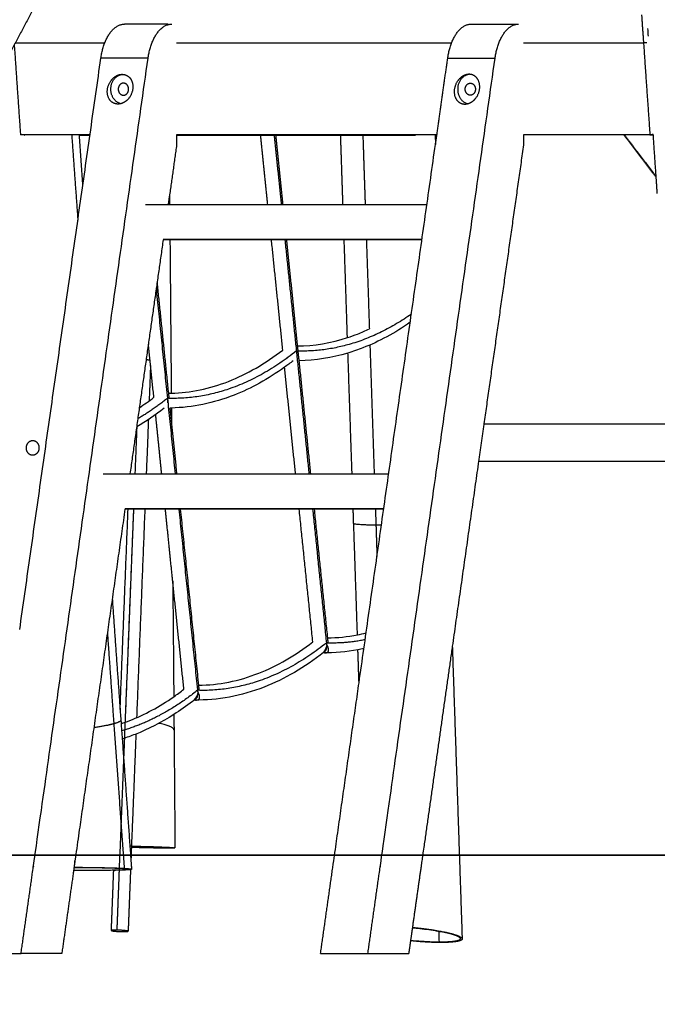
# Model space of a CAD drawing. Units: centimetres. Extents: x 464 to 2781, y 181 to 2061.
# Drawn here: x 2190 to 2259, y 1549 to 1655 of the extents above; entities that cross this region are included whole.
import ezdxf

# ---------------------------------------------------------------- set-up
doc = ezdxf.new("R2010")
doc.units = ezdxf.units.CM
for name, color, linetype, true_color in [('Make2D$Sichtbar$Kurven', 7, 'Continuous', 0x000000), ('Make2D$Sichtbar$Tangenten', 7, 'Continuous', 0x000000), ('Standard', 7, 'Continuous', 0x000000)]:
    doc.layers.add(name, color=color, linetype=linetype, true_color=true_color)
doc.styles.add('Arial Standard', font='txt')
doc.dimstyles.new('Spiel-Bau Datenblätter', dxfattribs={"dimscale": 20, "dimtxt": 0.25, "dimasz": 0.25, "dimexe": 0, "dimexo": 0, "dimgap": 1, "dimtad": 0, "dimtih": 1, "dimtoh": 1, "dimdec": 0, "dimlfac": 1, "dimzin": 1, "dimdsep": 46, "dimtxsty": 'Arial Standard', "dimcen": 3, "dimdle": 2.77556e-17, "dimadec": 0, "dimazin": 1, "dimtfac": 1, "dimtdec": 4, "dimtix": 1, "dimtofl": 0, "dimtmove": 1, "dimatfit": 3, "dimldrblk": 'DOT', "dimfxl": 1, "dimtolj": 1, "dimtzin": 1, "dimarcsym": 0})

# ---------------------------------------------------------------- blocks, each defined once
blk = doc.blocks.new('*D4')
at = {"layer": 'Defpoints', "color": 0}
for p in [(2171.43, 2058.73), (2627.45, 1564.86), (2711.76, 1564.86)]:
    blk.add_point(p, dxfattribs=at)
at = {"layer": 'Standard', "color": 0, "lineweight": -2}
for p, q in [((2171.43, 2058.73), (2711.76, 2058.73)), ((2711.76, 2033.73), (2711.76, 1924.56)), ((2711.76, 1589.86), (2711.76, 1699.04)), ((2627.45, 1564.86), (2711.76, 1564.86))]:
    blk.add_line(p, q, dxfattribs=at)
at = {"layer": 'Standard', "color": 0}
for points in [[(2715.93, 2033.73), (2707.59, 2033.73), (2711.76, 2058.73)], [(2707.59, 1589.86), (2715.93, 1589.86), (2711.76, 1564.86)]]:
    blk.add_solid(points, dxfattribs=at)
at = {"layer": 'Standard', "color": 0, "insert": (2711.76, 1811.8), "char_height": 25, "attachment_point": 5, "style": 'Arial Standard'}
blk.add_mtext('\\A1;494 cm', dxfattribs=at)
blk = doc.blocks.new('*D6')
at = {"layer": 'Defpoints', "color": 0}
for p in [(991.01, 1764.61), (1664, 1564.86), (2669.01, 1564.86)]:
    blk.add_point(p, dxfattribs=at)
at = {"layer": 'Standard', "color": 0, "lineweight": -2}
for p, q in [((2669.01, 1789.61), (2669.01, 1814.61)), ((991.01, 1764.61), (2669.01, 1764.61)), ((1664, 1564.86), (2669.01, 1564.86)), ((2669.01, 1539.86), (2669.01, 1514.86))]:
    blk.add_line(p, q, dxfattribs=at)
at = {"layer": 'Standard', "color": 0}
for points in [[(2664.85, 1789.61), (2673.18, 1789.61), (2669.01, 1764.61)], [(2673.18, 1539.86), (2664.85, 1539.86), (2669.01, 1564.86)]]:
    blk.add_solid(points, dxfattribs=at)
at = {"layer": 'Standard', "color": 0, "insert": (2669.01, 1359.28), "char_height": 25, "attachment_point": 5, "rotation": 90, "style": 'Arial Standard'}
blk.add_mtext('\\A1;200 cm', dxfattribs=at)

msp = doc.modelspace()

# ---------------------------------------------------------------- linework, layer by layer
at = {"layer": 'Make2D$Sichtbar$Kurven'}
for points, degree in [([(2192.12, 1657.2), (2189.68, 1652.6), (2187.25, 1648.01)], 2), ([(2256.85, 1655.25), (2256.95, 1653.75), (2257.06, 1652.25)], 2), ([(2205.93, 1654.25), (2203.58, 1654.25), (2201.22, 1654.25)], 2), ([(2238.53, 1654.25), (2241.08, 1654.25), (2243.62, 1654.25)], 2), ([(2257.58, 1652.94), (2257.56, 1653.22), (2257.55, 1653.5), (2257.53, 1653.78)], 3), ([(2189.37, 1652.01), (2189.7, 1647.17), (2190.04, 1642.33)], 2), ([(2189.5, 1652.25), (2194.31, 1652.25), (2199.12, 1652.25)], 2), ([(2206.84, 1652.25), (2221.63, 1652.25), (2236.43, 1652.25)], 2), ([(2244.15, 1652.25), (2250.6, 1652.25), (2257.06, 1652.25)], 2), ([(2257.43, 1652.25), (2257.35, 1652.25), (2257.27, 1652.25), (2257.2, 1652.25), (2257.13, 1652.25), (2257.06, 1652.25)], 5), ([(2257.06, 1652.25), (2257.4, 1647.29), (2257.75, 1642.33)], 2), ([(2189.96, 1589.11), (2194.32, 1619.84), (2198.69, 1650.58)], 2), ([(2234.83, 1642.33), (2235.41, 1646.45), (2236, 1650.58)], 2), ([(2200.98, 1648.85), (2201.01, 1648.85), (2201.04, 1648.85), (2201.06, 1648.84), (2201.09, 1648.84), (2201.11, 1648.84)], 5), ([(2197.52, 1642.33), (2193.78, 1642.33), (2190.04, 1642.33)], 2), ([(2190.52, 1642.25), (2190.51, 1642.25), (2190.49, 1642.25)], 2), ([(2196.34, 1642.33), (2196.54, 1639.58), (2196.73, 1636.82)], 2), ([(2197.5, 1642.25), (2196.93, 1642.25), (2196.35, 1642.25)], 2), ([(2206.84, 1642.33), (2206.84, 1641.79), (2206.84, 1641.25)], 2), ([(2215.88, 1642.33), (2211.36, 1642.33), (2206.84, 1642.33)], 2), ([(2215.88, 1642.25), (2211.36, 1642.25), (2206.84, 1642.25)], 2), ([(2216.64, 1634.86), (2216.26, 1638.59), (2215.87, 1642.33)], 2), ([(2217.48, 1642.33), (2216.68, 1642.33), (2215.88, 1642.33)], 2), ([(2217.49, 1642.25), (2216.69, 1642.25), (2215.88, 1642.25)], 2), ([(2217.48, 1642.33), (2217.87, 1638.59), (2218.25, 1634.85)], 2), ([(2224.49, 1642.33), (2220.98, 1642.33), (2217.48, 1642.33)], 2), ([(2224.49, 1642.25), (2220.99, 1642.25), (2217.49, 1642.25)], 2), ([(2224.73, 1634.85), (2224.61, 1638.59), (2224.48, 1642.33)], 2), ([(2234.65, 1642.33), (2229.57, 1642.33), (2224.49, 1642.33)], 2), ([(2232.53, 1642.25), (2228.51, 1642.25), (2224.49, 1642.25)], 2), ([(2234.84, 1642.33), (2234.74, 1642.33), (2234.65, 1642.33)], 2), ([(2234.65, 1642.33), (2234.67, 1641.82), (2234.68, 1641.31)], 2), ([(2234.68, 1641.31), (2234.76, 1641.82), (2234.83, 1642.33)], 2), ([(2244.15, 1642.33), (2244.15, 1641.79), (2244.15, 1641.25)], 2), ([(2254.94, 1642.33), (2249.54, 1642.33), (2244.15, 1642.33)], 2), ([(2257.75, 1642.33), (2256.34, 1642.33), (2254.94, 1642.33)], 2), ([(2258.42, 1637.77), (2256.68, 1640.05), (2254.94, 1642.33)], 2), ([(2257.75, 1642.33), (2257.93, 1642.38), (2258.11, 1642.42)], 2), ([(2257.75, 1642.33), (2257.93, 1642.33), (2258.11, 1642.33)], 2), ([(2258.42, 1637.88), (2258.26, 1640.15), (2258.11, 1642.42)], 2), ([(2206.84, 1641.25), (2206.46, 1638.58), (2206.08, 1635.9)], 2), ([(2226.46, 1583.39), (2230.57, 1612.35), (2234.68, 1641.31)], 2), ([(2244.15, 1641.25), (2242.02, 1626.25), (2239.89, 1611.25)], 2), ([(2258.54, 1636.04), (2258.48, 1636.96), (2258.42, 1637.88)], 2), ([(2206.08, 1635.9), (2206, 1635.38), (2205.93, 1634.85)], 2), ([(2206.08, 1635.9), (2206.08, 1635.38), (2206.09, 1634.85)], 2), ([(2203.5, 1634.85), (2204.72, 1634.85), (2205.93, 1634.85)], 2), ([(2205.93, 1634.85), (2206.01, 1634.85), (2206.09, 1634.85)], 2), ([(2206.09, 1634.85), (2211.37, 1634.85), (2216.65, 1634.85)], 2), ([(2216.65, 1634.85), (2217.39, 1634.85), (2218.13, 1634.85)], 2), ([(2218.13, 1634.85), (2221.43, 1634.85), (2224.74, 1634.85)], 2), ([(2224.74, 1634.85), (2229.26, 1634.85), (2233.77, 1634.85)], 2), ([(2205.39, 1631.05), (2203.6, 1618.47), (2201.82, 1605.88)], 2), ([(2206.12, 1631.05), (2205.76, 1631.05), (2205.39, 1631.05)], 2), ([(2206.12, 1631.12), (2206.19, 1622.83), (2206.26, 1614.55)], 2), ([(2217.04, 1631.05), (2211.58, 1631.05), (2206.12, 1631.05)], 2), ([(2218.26, 1619.19), (2217.65, 1625.12), (2217.04, 1631.05)], 2), ([(2218.52, 1631.05), (2217.78, 1631.05), (2217.04, 1631.05)], 2), ([(2224.86, 1631.05), (2221.69, 1631.05), (2218.52, 1631.05)], 2), ([(2218.65, 1631.05), (2219.23, 1625.34), (2219.82, 1619.63)], 2), ([(2225.21, 1620.52), (2225.04, 1625.82), (2224.86, 1631.12)], 2), ([(2233.23, 1631.05), (2229.05, 1631.05), (2224.86, 1631.05)], 2), ([(2204.73, 1626.4), (2205.37, 1620.19), (2206.01, 1613.99)], 2), ([(2204.73, 1626.4), (2204.73, 1626.4), (2204.73, 1626.4)], 2), ([(2204.39, 1614.1), (2204.09, 1616.97), (2203.8, 1619.83)], 2), ([(2219.82, 1619.63), (2221.63, 1619.64), (2223.43, 1619.94), (2225.22, 1620.52)], 3), ([(2219.82, 1619.63), (2219.9, 1618.83), (2219.99, 1618.03)], 2), ([(2225.27, 1618.86), (2223.53, 1618.34), (2221.76, 1618.06), (2219.99, 1618.03)], 3), ([(2225.71, 1605.87), (2225.49, 1612.37), (2225.27, 1618.86)], 2), ([(2204.03, 1617.54), (2203.96, 1615.63), (2203.88, 1613.72)], 2), ([(2219.37, 1618.03), (2219.07, 1617.79), (2218.76, 1617.56), (2218.45, 1617.34)], 3), ([(2218.69, 1618.25), (2218.68, 1618.26), (2218.68, 1618.27), (2218.67, 1618.28)], 3), ([(2219.99, 1618.03), (2220.61, 1611.95), (2221.24, 1605.87)], 2), ([(2219.63, 1605.87), (2219.04, 1611.61), (2218.45, 1617.34)], 2), ([(2205.95, 1614.54), (2206.05, 1614.54), (2206.16, 1614.54), (2206.26, 1614.55)], 3), ([(2202.83, 1612.98), (2203.35, 1613.33), (2203.87, 1613.71), (2204.39, 1614.1)], 3), ([(2205.5, 1612.94), (2204.53, 1612.19), (2203.55, 1611.51), (2202.55, 1610.92)], 3), ([(2205.23, 1605.87), (2204.91, 1609.06), (2204.58, 1612.25)], 2), ([(2204.81, 1613.18), (2204.8, 1613.18), (2204.8, 1613.19), (2204.8, 1613.19)], 3), ([(2206.11, 1612.94), (2206.2, 1612.12), (2206.28, 1611.31)], 2), ([(2206.27, 1612.95), (2206.22, 1612.94), (2206.17, 1612.94), (2206.12, 1612.94)], 3), ([(2206.27, 1612.95), (2206.28, 1612.13), (2206.28, 1611.31)], 2), ([(2203.8, 1611.7), (2203.69, 1608.79), (2203.57, 1605.88)], 2), ([(2206.28, 1611.31), (2206.56, 1608.59), (2206.84, 1605.87)], 2), ([(2239.89, 1611.25), (2239.61, 1609.25), (2239.32, 1607.25)], 2), ([(2239.89, 1611.25), (2250.07, 1611.25), (2260.25, 1611.25)], 2), ([(2202.56, 1611.09), (2202.45, 1608.48), (2202.35, 1605.88)], 2), ([(2202.55, 1610.92), (2202.54, 1610.91), (2202.54, 1610.91), (2202.53, 1610.91)], 3), ([(2239.32, 1607.25), (2237.91, 1597.28), (2236.49, 1587.32)], 2), ([(2239.32, 1607.25), (2249.92, 1607.25), (2260.52, 1607.25)], 2), ([(2198.95, 1605.87), (2202.84, 1605.87), (2206.72, 1605.87)], 2), ([(2206.72, 1605.87), (2206.78, 1605.87), (2206.84, 1605.87)], 2), ([(2206.84, 1605.87), (2213.24, 1605.87), (2219.64, 1605.87)], 2), ([(2219.64, 1605.87), (2220.37, 1605.87), (2221.11, 1605.87)], 2), ([(2221.11, 1605.87), (2221.18, 1605.87), (2221.24, 1605.87)], 2), ([(2221.24, 1605.87), (2223.47, 1605.87), (2225.71, 1605.87)], 2), ([(2225.71, 1605.87), (2227.68, 1605.87), (2229.65, 1605.87)], 2), ([(2202.2, 1602.07), (2201.43, 1582.65), (2200.65, 1563.24)], 2), ([(2200.76, 1580.5), (2201.19, 1591.29), (2201.62, 1602.07)], 2), ([(2207.11, 1602.07), (2204.19, 1602.07), (2201.28, 1602.07)], 2), ([(2202.2, 1602.08), (2201.74, 1590.61), (2201.29, 1579.14)], 2), ([(2203.42, 1602.07), (2202.97, 1590.85), (2202.53, 1579.63)], 2), ([(2206.42, 1594.32), (2206.02, 1598.2), (2205.63, 1602.07)], 2), ([(2207.23, 1602.07), (2207.17, 1602.07), (2207.11, 1602.07)], 2), ([(2207.23, 1602.08), (2208.21, 1592.6), (2209.19, 1583.13)], 2), ([(2220.02, 1602.07), (2213.63, 1602.07), (2207.23, 1602.07)], 2), ([(2221.63, 1602.07), (2220.83, 1602.07), (2220.02, 1602.07)], 2), ([(2221.49, 1587.78), (2220.76, 1594.93), (2220.02, 1602.07)], 2), ([(2221.63, 1602.08), (2222.34, 1595.15), (2223.06, 1588.22)], 2), ([(2225.84, 1602.07), (2223.73, 1602.07), (2221.63, 1602.07)], 2), ([(2225.88, 1600.52), (2225.86, 1601.33), (2225.83, 1602.14)], 2), ([(2229.12, 1602.07), (2227.48, 1602.07), (2225.84, 1602.07)], 2), ([(2226.29, 1588.55), (2226.09, 1594.53), (2225.89, 1600.51)], 2), ([(2206.42, 1594.32), (2206.48, 1588.11), (2206.53, 1581.89)], 2), ([(2207.62, 1582.69), (2207.02, 1588.51), (2206.42, 1594.32)], 2), ([(2199.91, 1592.43), (2200.37, 1585.9), (2200.84, 1579.37)], 2), ([(2223.06, 1588.22), (2224.14, 1588.23), (2225.21, 1588.34), (2226.29, 1588.55)], 3), ([(2223.06, 1588.22), (2223.09, 1587.94), (2223.11, 1587.67)], 2), ([(2226.29, 1588.55), (2226.6, 1588.61), (2226.91, 1588.68), (2227.22, 1588.76)], 3), ([(2226.34, 1586.93), (2225.09, 1586.7), (2223.83, 1586.6), (2222.57, 1586.62)], 3), ([(2223.18, 1586.99), (2223.17, 1587.13), (2223.11, 1587.28), (2223.02, 1587.42)], 3), ([(2223.18, 1587), (2223.18, 1586.99), (2223.18, 1586.99)], 2), ([(2226.98, 1587.06), (2226.77, 1587.02), (2226.55, 1586.97), (2226.34, 1586.93)], 3), ([(2226.46, 1583.39), (2226.4, 1585.16), (2226.34, 1586.94)], 2), ([(2236.49, 1587.32), (2237.02, 1571.58), (2237.55, 1555.84)], 2), ([(2222.58, 1586.62), (2222.53, 1586.57), (2222.48, 1586.52), (2222.43, 1586.48)], 3), ([(2222.61, 1586.66), (2222.62, 1586.65), (2222.63, 1586.65), (2222.64, 1586.65)], 3), ([(2222.76, 1586.74), (2222.72, 1586.71), (2222.68, 1586.68), (2222.65, 1586.65)], 3), ([(2206.53, 1581.89), (2206.9, 1582.15), (2207.26, 1582.41), (2207.62, 1582.69)], 3), ([(2209.19, 1583.13), (2209.21, 1582.86), (2209.24, 1582.58)], 2), ([(2208.74, 1581.57), (2208.68, 1581.5), (2208.61, 1581.43), (2208.53, 1581.37)], 3), ([(2208.73, 1581.53), (2208.67, 1581.48), (2208.61, 1581.44), (2208.55, 1581.39)], 3), ([(2208.89, 1581.65), (2208.84, 1581.61), (2208.79, 1581.57), (2208.73, 1581.53)], 3), ([(2209.31, 1581.91), (2209.3, 1582.04), (2209.23, 1582.19), (2209.14, 1582.34)], 3), ([(2209.31, 1581.91), (2209.31, 1581.9), (2209.31, 1581.9)], 2), ([(2208.53, 1581.37), (2207.88, 1580.87), (2207.22, 1580.41), (2206.55, 1579.98)], 3), ([(2200.84, 1579.37), (2201.36, 1572.12), (2201.88, 1564.86)], 2), ([(2206.54, 1579.98), (2206.55, 1579.14), (2206.56, 1578.3)], 2), ([(2206.56, 1578.3), (2206.61, 1571.96), (2206.66, 1565.63)], 2), ([(2201.22, 1577.43), (2201.18, 1576.36), (2201.13, 1575.29)], 2), ([(2202.46, 1577.88), (2202.22, 1571.79), (2201.97, 1565.7)], 2), ([(2201.97, 1565.7), (2201.95, 1565.01), (2201.92, 1564.31)], 2), ([(2201.98, 1565.7), (2202.13, 1565.7), (2202.28, 1565.7), (2202.43, 1565.69), (2202.58, 1565.69), (2202.73, 1565.69)], 5), ([(2206.46, 1565.63), (2206.46, 1565.64), (2206.42, 1565.64), (2206.34, 1565.65)], 3), ([(2206.66, 1565.63), (2206.66, 1565.63), (2206.65, 1565.63), (2206.62, 1565.63), (2206.58, 1565.64), (2206.53, 1565.64)], 5), ([(2201.88, 1564.86), (2201.93, 1564.1), (2201.99, 1563.34)], 2), ([(2195.8, 1563.53), (2195.78, 1563.37), (2195.76, 1563.21)], 2), ([(2195.8, 1563.54), (2195.8, 1563.54), (2195.8, 1563.53)], 2), ([(2195.76, 1563.21), (2195.12, 1558.73), (2194.48, 1554.25)], 2), ([(2196.99, 1563.19), (2196.74, 1563.2), (2196.49, 1563.2), (2196.24, 1563.2), (2196, 1563.2), (2195.76, 1563.21)], 5), ([(2199.82, 1556.74), (2199.95, 1559.98), (2200.07, 1563.22)], 2), ([(2201.88, 1563.3), (2201.74, 1563.27), (2201.48, 1563.25), (2201.1, 1563.24), (2200.63, 1563.22), (2200.08, 1563.21)], 5), ([(2200.65, 1563.24), (2200.53, 1560.01), (2200.4, 1556.78)], 2), ([(2201.2, 1563.43), (2201.5, 1563.41), (2201.74, 1563.39), (2201.91, 1563.37), (2201.99, 1563.35), (2201.99, 1563.33)], 5), ([(2201.3, 1563.26), (2201.3, 1563.26), (2201.3, 1563.25)], 2), ([(2201.88, 1563.3), (2201.75, 1559.98), (2201.62, 1556.67)], 2), ([(2201.78, 1563.38), (2201.79, 1563.36), (2201.79, 1563.35), (2201.79, 1563.34)], 3), ([(2201.99, 1563.33), (2201.99, 1563.32), (2201.98, 1563.32), (2201.95, 1563.31), (2201.92, 1563.3), (2201.88, 1563.3)], 5), ([(2232.2, 1557.04), (2232.1, 1556.35), (2232, 1555.67)], 2), ([(2232.2, 1557.07), (2232.2, 1557.05), (2232.2, 1557.04)], 2), ([(2237.34, 1556.06), (2237.34, 1556.01), (2237.35, 1555.96), (2237.35, 1555.91)], 3), ([(2232, 1555.67), (2231.9, 1554.96), (2231.8, 1554.25)], 2), ([(2235.18, 1555.45), (2234.62, 1555.45), (2233.99, 1555.47), (2233.33, 1555.51), (2232.66, 1555.57), (2232, 1555.64)], 5), ([(2237.55, 1555.84), (2237.56, 1555.69), (2237.3, 1555.57), (2236.78, 1555.49), (2236.05, 1555.45), (2235.18, 1555.45)], 5), ([(2237.35, 1555.91), (2237.35, 1555.89), (2237.35, 1555.88), (2237.35, 1555.86)], 3), ([(2185.01, 1554.25), (2187.55, 1554.25), (2190.1, 1554.25)], 2), ([(2194.48, 1554.25), (2192.29, 1554.25), (2190.1, 1554.25)], 2), ([(2222.32, 1554.25), (2224.87, 1554.25), (2227.41, 1554.25)], 2), ([(2227.41, 1554.25), (2229.6, 1554.25), (2231.8, 1554.25)], 2)]:
    msp.add_open_spline(points, degree=degree, dxfattribs=at)
for points, weights in [([(2198.69, 1650.58), (2199.21, 1654.25), (2201.22, 1654.25)], [1, 0.793353340291, 1]), ([(2203.77, 1650.58), (2204.29, 1654.25), (2206.31, 1654.25)], [1, 0.793353340291, 1]), ([(2236, 1650.58), (2236.52, 1654.25), (2238.53, 1654.25)], [1, 0.793353340291, 1]), ([(2241.09, 1650.58), (2241.61, 1654.25), (2243.62, 1654.25)], [1, 0.793353340291, 1]), ([(2191.36, 1609.46), (2191.37, 1609.46), (2191.38, 1609.46)], [1, 0.999906844077, 1]), ([(2191.38, 1609.46), (2191.86, 1609.44), (2192, 1608.91)], [1, 0.816964482107, 1]), ([(2191.33, 1607.86), (2190.85, 1607.88), (2190.71, 1608.41)], [1, 0.816964482106, 1]), ([(2199.83, 1556.75), (2199.82, 1556.74), (2199.82, 1556.74)], [0.870965894017, 0.879626469909, 0.892594615651]), ([(2200.4, 1556.78), (2199.9, 1556.78), (2199.83, 1556.75)], [1, 0.80305584523, 0.870965894017]), ([(2201.03, 1556.62), (2201.64, 1556.62), (2201.61, 1556.67)], [1, 0.769858065507, 0.901385890571])]:
    msp.add_rational_spline(points, weights, degree=2, dxfattribs=at)
for points, degree, knots in [([(2190.1, 1554.25), (2190.81, 1559.25), (2191.52, 1564.25), (2197.64, 1607.41), (2203.77, 1650.58)], 2, [45.587428, 45.587428, 45.587428, 55.94019, 55.94019, 145.316176, 145.316176, 145.316176]), ([(2227.41, 1554.25), (2228.12, 1559.25), (2228.83, 1564.25), (2234.96, 1607.41), (2241.09, 1650.58)], 2, [45.587428, 45.587428, 45.587428, 55.94019, 55.94019, 145.316176, 145.316176, 145.316176]), ([(2200.53, 1645.65), (2200.1, 1645.65), (2199.7, 1645.84), (2199.42, 1646.24), (2199.23, 1647.25), (2199.71, 1648.25), (2200.1, 1648.65), (2200.56, 1648.85), (2200.98, 1648.85)], 5, [0, 0, 0, 0, 0, 0, 1.570796, 1.570796, 1.570796, 3.141593, 3.141593, 3.141593, 3.141593, 3.141593, 3.141593]), ([(2201.11, 1648.84), (2201.51, 1648.79), (2201.86, 1648.58), (2202.1, 1648.19), (2202.27, 1647.22), (2201.8, 1646.24), (2201.41, 1645.84), (2200.96, 1645.65), (2200.53, 1645.65)], 5, [3.238386, 3.238386, 3.238386, 3.238386, 3.238386, 3.238386, 4.712389, 4.712389, 4.712389, 6.283185, 6.283185, 6.283185, 6.283185, 6.283185, 6.283185]), ([(2238.3, 1648.85), (2237.87, 1648.85), (2237.42, 1648.65), (2237.02, 1648.25), (2236.55, 1647.25), (2236.74, 1646.24), (2237.02, 1645.84), (2237.42, 1645.65), (2237.84, 1645.65)], 5, [3.141593, 3.141593, 3.141593, 3.141593, 3.141593, 3.141593, 4.712389, 4.712389, 4.712389, 6.283185, 6.283185, 6.283185, 6.283185, 6.283185, 6.283185]), ([(2237.84, 1645.65), (2238.27, 1645.65), (2238.72, 1645.84), (2239.12, 1646.24), (2239.59, 1647.25), (2239.4, 1648.25), (2239.12, 1648.65), (2238.72, 1648.85), (2238.3, 1648.85)], 5, [0, 0, 0, 0, 0, 0, 1.570796, 1.570796, 1.570796, 3.141593, 3.141593, 3.141593, 3.141593, 3.141593, 3.141593]), ([(2231.97, 1622.18), (2230.32, 1621.02), (2228.62, 1620.1), (2226.88, 1619.42), (2226.35, 1619.21), (2225.81, 1619.03), (2225.27, 1618.86)], 3, [3.001669, 3.001669, 3.001669, 3.001669, 12.794134, 12.794134, 12.794134, 15.805552, 15.805552, 15.805552, 15.805552]), ([(2225.22, 1620.52), (2225.58, 1620.64), (2225.94, 1620.77), (2226.3, 1620.91), (2226.73, 1621.08), (2227.15, 1621.26), (2227.57, 1621.46)], 3, [12.113964, 12.113964, 12.113964, 12.113964, 14.259127, 14.259127, 14.259127, 16.78322, 16.78322, 16.78322, 16.78322]), ([(2206.26, 1614.55), (2208.32, 1614.6), (2210.39, 1615.03), (2212.43, 1615.82), (2214.41, 1616.6), (2216.37, 1617.73), (2218.26, 1619.19)], 3, [2.131603, 2.131603, 2.131603, 2.131603, 14.259219, 14.259219, 14.259219, 26.064146, 26.064146, 26.064146, 26.064146]), ([(2219.72, 1619.09), (2219.73, 1619.07), (2219.73, 1619.05), (2219.76, 1618.97), (2219.77, 1618.9), (2219.78, 1618.84)], 3, [0.57981794, 0.57981794, 0.57981794, 0.57981794, 0.5918156, 0.5918156, 0.63046346, 0.63046346, 0.63046346, 0.63046346]), ([(2218.45, 1617.34), (2216.69, 1616.07), (2214.87, 1615.06), (2213.01, 1614.33), (2210.8, 1613.47), (2208.54, 1613), (2206.27, 1612.95)], 3, [2.349791, 2.349791, 2.349791, 2.349791, 12.847609, 12.847609, 12.847609, 25.330981, 25.330981, 25.330981, 25.330981]), ([(2205.9, 1613.51), (2205.91, 1613.58), (2205.91, 1613.66), (2205.9, 1613.82), (2205.88, 1613.91), (2205.85, 1614)], 3, [0.3244712, 0.3244712, 0.3244712, 0.3244712, 0.3703528, 0.3703528, 0.42411129, 0.42411129, 0.42411129, 0.42411129]), ([(2201.28, 1602.07), (2198.59, 1583.16), (2195.9, 1564.25), (2195.85, 1563.89), (2195.8, 1563.54)], 2, [40.55333, 40.55333, 40.55333, 79.716266, 79.716266, 80.45046, 80.45046, 80.45046]), ([(2209.19, 1583.13), (2211.36, 1583.15), (2213.53, 1583.58), (2215.67, 1584.42), (2217.65, 1585.2), (2219.6, 1586.32), (2221.5, 1587.78)], 3, [1.536841, 1.536841, 1.536841, 1.536841, 14.262127, 14.262127, 14.262127, 26.061873, 26.061873, 26.061873, 26.061873]), ([(2223.01, 1587.43), (2222.96, 1587.23), (2222.87, 1587.02), (2222.69, 1586.76), (2222.64, 1586.69), (2222.58, 1586.62)], 3, [0, 0, 0, 0, 0.7085717, 0.7085717, 0.9790001, 0.9790001, 0.9790001, 0.9790001]), ([(2222.61, 1586.66), (2222.67, 1586.68), (2222.72, 1586.71), (2222.83, 1586.8), (2222.88, 1586.86), (2222.96, 1587), (2222.99, 1587.08), (2223.02, 1587.25), (2223.02, 1587.33), (2223.01, 1587.42)], 3, [0.1651368, 0.1651368, 0.1651368, 0.1651368, 0.2098648, 0.2098648, 0.2623761, 0.2623761, 0.3158693, 0.3158693, 0.3685879, 0.3685879, 0.3685879, 0.3685879]), ([(2222.85, 1586.62), (2222.92, 1586.62), (2222.99, 1586.63), (2223.03, 1586.66), (2223.17, 1586.72), (2223.2, 1586.86), (2223.18, 1586.99)], 3, [1.2808205, 1.2808205, 1.2808205, 1.2808205, 1.5385175, 1.5385175, 1.5385175, 2.2271595, 2.2271595, 2.2271595, 2.2271595]), ([(2223.01, 1587.43), (2223.01, 1587.43), (2223.01, 1587.43), (2223, 1587.51), (2222.98, 1587.6), (2222.95, 1587.67)], 3, [0.36947544, 0.36947544, 0.36947544, 0.36947544, 0.37045297, 0.37045297, 0.41974248, 0.41974248, 0.41974248, 0.41974248]), ([(2236.49, 1587.32), (2234.86, 1575.78), (2233.22, 1564.25), (2232.71, 1560.66), (2232.2, 1557.07)], 2, [55.829469, 55.829469, 55.829469, 79.716266, 79.716266, 87.148858, 87.148858, 87.148858]), ([(2222.65, 1586.65), (2220.59, 1585.04), (2218.45, 1583.79), (2216.25, 1582.93), (2213.78, 1581.96), (2211.26, 1581.49), (2208.74, 1581.53)], 3, [0.431707, 0.431707, 0.431707, 0.431707, 12.840863, 12.840863, 12.840863, 26.739256, 26.739256, 26.739256, 26.739256]), ([(2222.64, 1586.65), (2222.71, 1586.63), (2222.78, 1586.62), (2222.85, 1586.62), (2222.85, 1586.62), (2222.85, 1586.62), (2222.85, 1586.62)], 3, [1.048815, 1.048815, 1.048815, 1.048815, 1.2789082, 1.2789082, 1.2789082, 1.2808205, 1.2808205, 1.2808205, 1.2808205]), ([(2208.89, 1581.66), (2208.95, 1581.7), (2209, 1581.76), (2209.08, 1581.89), (2209.11, 1581.97), (2209.15, 1582.14), (2209.15, 1582.23), (2209.14, 1582.41), (2209.11, 1582.5), (2209.08, 1582.58)], 3, [0.2120485, 0.2120485, 0.2120485, 0.2120485, 0.2625079, 0.2625079, 0.3159109, 0.3159109, 0.3704127, 0.3704127, 0.424201, 0.424201, 0.424201, 0.424201]), ([(2222.32, 1554.25), (2223.03, 1559.25), (2223.74, 1564.25), (2225.1, 1573.82), (2226.46, 1583.39)], 2, [45.587428, 45.587428, 45.587428, 55.94019, 55.94019, 75.761528, 75.761528, 75.761528]), ([(2200.87, 1578.99), (2201.18, 1579.1), (2201.49, 1579.21), (2201.79, 1579.33), (2203.4, 1579.96), (2204.98, 1580.81), (2206.53, 1581.89)], 3, [12.25845, 12.25845, 12.25845, 12.25845, 14.091254, 14.091254, 14.091254, 23.628613, 23.628613, 23.628613, 23.628613]), ([(2209.14, 1582.34), (2209.09, 1582.14), (2208.99, 1581.93), (2208.83, 1581.69), (2208.79, 1581.63), (2208.74, 1581.57)], 3, [0, 0, 0, 0, 0.7083431, 0.7083431, 0.931607, 0.931607, 0.931607, 0.931607]), ([(2208.77, 1581.56), (2208.84, 1581.54), (2208.91, 1581.53), (2208.98, 1581.53), (2208.98, 1581.53), (2208.98, 1581.53), (2208.98, 1581.53)], 3, [1.0473372, 1.0473372, 1.0473372, 1.0473372, 1.2789082, 1.2789082, 1.2789082, 1.2798805, 1.2798805, 1.2798805, 1.2798805]), ([(2208.98, 1581.53), (2209.05, 1581.53), (2209.11, 1581.54), (2209.16, 1581.57), (2209.29, 1581.63), (2209.33, 1581.77), (2209.31, 1581.9)], 3, [1.2798805, 1.2798805, 1.2798805, 1.2798805, 1.5385175, 1.5385175, 1.5385175, 2.2271594, 2.2271594, 2.2271594, 2.2271594]), ([(2206.55, 1579.98), (2205.19, 1579.11), (2203.79, 1578.39), (2202.38, 1577.84), (2201.92, 1577.66), (2201.45, 1577.5), (2200.99, 1577.35)], 3, [4.849641, 4.849641, 4.849641, 4.849641, 12.840863, 12.840863, 12.840863, 15.444762, 15.444762, 15.444762, 15.444762]), ([(2206.34, 1565.65), (2206.21, 1565.65), (2205.98, 1565.66), (2205.58, 1565.68), (2205.49, 1565.68), (2205.29, 1565.69), (2205.19, 1565.7), (2204.86, 1565.71), (2204.61, 1565.72), (2204.2, 1565.73), (2204.06, 1565.73), (2203.76, 1565.74), (2203.61, 1565.75), (2203.14, 1565.76), (2202.81, 1565.77), (2202.3, 1565.79), (2202.13, 1565.79), (2201.91, 1565.8), (2201.86, 1565.8), (2201.81, 1565.8)], 3, [1.570796, 1.570796, 1.570796, 1.570796, 1.924174, 1.924174, 2.018502, 2.018502, 2.11493, 2.11493, 2.31349, 2.31349, 2.416592, 2.416592, 2.520695, 2.520695, 2.731108, 2.731108, 2.837328, 2.837328, 2.865744, 2.865744, 2.865744, 2.865744]), ([(2202.73, 1565.69), (2203.51, 1565.67), (2204.25, 1565.65), (2204.92, 1565.64), (2205.87, 1565.62), (2206.43, 1565.62), (2206.58, 1565.62), (2206.66, 1565.62), (2206.66, 1565.63)], 5, [0, 0, 0, 0, 0, 0, 0.785398, 0.785398, 0.785398, 1.342626, 1.342626, 1.342626, 1.342626, 1.342626, 1.342626]), ([(2205.44, 1565.63), (2205.48, 1565.63), (2205.52, 1565.63), (2205.66, 1565.63), (2205.75, 1565.63), (2205.99, 1565.63), (2206.12, 1565.62), (2206.27, 1565.63), (2206.31, 1565.63), (2206.38, 1565.63), (2206.41, 1565.63), (2206.45, 1565.63), (2206.46, 1565.63), (2206.46, 1565.63)], 3, [0.6802126, 0.6802126, 0.6802126, 0.6802126, 0.7240173, 0.7240173, 0.8278243, 0.8278243, 1.0264619, 1.0264619, 1.1229389, 1.1229389, 1.2173159, 1.2173159, 1.3419734, 1.3419734, 1.3419734, 1.3419734]), ([(2746.57, 1564.86), (2746.57, 1564.86), (2695.99, 1564.86), (2573.02, 1564.86), (2456.14, 1564.86), (2314.51, 1564.86), (2192.88, 1564.86), (2094.8, 1564.86), (1915.8, 1564.86), (1679.28, 1564.86), (1584.34, 1564.86), (1574.26, 1564.86), (1574.15, 1564.86)], 3, [1368.686637, 1368.686637, 1368.686637, 1368.686637, 1583.124746, 1718.180286, 1772.180286, 1934.180286, 2122.66936, 2224.359015, 2374.017955, 2613.995976, 2967.911216, 3055.918218, 3055.918218, 3055.918218, 3055.918218]), ([(2195.8, 1563.53), (2195.92, 1563.53), (2196.03, 1563.53), (2196.48, 1563.53), (2196.83, 1563.53), (2197.34, 1563.52), (2197.51, 1563.52), (2197.85, 1563.52), (2198.01, 1563.52), (2198.78, 1563.5), (2199.37, 1563.49), (2200.32, 1563.46), (2200.72, 1563.44), (2201.03, 1563.42)], 3, [3.482946, 3.482946, 3.482946, 3.482946, 3.55272, 3.55272, 3.763052, 3.763052, 3.867093, 3.867093, 3.97017, 3.97017, 4.357795, 4.357795, 4.712389, 4.712389, 4.712389, 4.712389]), ([(2195.81, 1563.54), (2195.98, 1563.54), (2196.16, 1563.54), (2196.33, 1563.54), (2197.57, 1563.53), (2198.83, 1563.51), (2199.82, 1563.49), (2200.63, 1563.46), (2201.2, 1563.43)], 5, [3.492292, 3.492292, 3.492292, 3.492292, 3.492292, 3.492292, 3.665191, 3.665191, 3.665191, 4.712389, 4.712389, 4.712389, 4.712389, 4.712389, 4.712389]), ([(2199.51, 1563.21), (2199.24, 1563.21), (2198.94, 1563.2), (2198.48, 1563.2), (2198.32, 1563.2), (2197.98, 1563.2), (2197.81, 1563.2), (2197.3, 1563.2), (2196.95, 1563.2), (2196.44, 1563.21), (2196.27, 1563.21), (2195.99, 1563.21), (2195.87, 1563.21), (2195.76, 1563.21)], 3, [0, 0, 0, 0, 0.1988277, 0.1988277, 0.3023029, 0.3023029, 0.4082493, 0.4082493, 0.6190564, 0.6190564, 0.7231216, 0.7231216, 0.7953307, 0.7953307, 0.7953307, 0.7953307]), ([(2201.79, 1563.33), (2201.79, 1563.32), (2201.76, 1563.31), (2201.68, 1563.3), (2201.64, 1563.29), (2201.55, 1563.28), (2201.5, 1563.28), (2201.3, 1563.26), (2201.14, 1563.25), (2200.85, 1563.24), (2200.74, 1563.24), (2200.52, 1563.23), (2200.41, 1563.23), (2200.05, 1563.22), (2199.79, 1563.21), (2199.51, 1563.21)], 3, [5.277041, 5.277041, 5.277041, 5.277041, 5.456262, 5.456262, 5.559377, 5.559377, 5.663351, 5.663351, 5.87382, 5.87382, 5.979881, 5.979881, 6.083215, 6.083215, 6.283185, 6.283185, 6.283185, 6.283185]), ([(2201.03, 1563.42), (2201.34, 1563.41), (2201.56, 1563.39), (2201.75, 1563.36), (2201.79, 1563.34), (2201.79, 1563.33)], 3, [4.712389, 4.712389, 4.712389, 4.712389, 5.0661668, 5.0661668, 5.2770409, 5.2770409, 5.2770409, 5.2770409]), ([(2232.2, 1557.07), (2232.74, 1557.02), (2233.29, 1556.96), (2233.82, 1556.89), (2235.35, 1556.67), (2236.58, 1556.4), (2237.18, 1556.2), (2237.51, 1556.02), (2237.55, 1555.86), (2237.55, 1555.85), (2237.55, 1555.85), (2237.55, 1555.84)], 5, [3.656519, 3.656519, 3.656519, 3.656519, 3.656519, 3.656519, 4.18879, 4.18879, 4.18879, 5.235988, 5.235988, 5.235988, 5.271928, 5.271928, 5.271928, 5.271928, 5.271928, 5.271928]), ([(2232.2, 1557.04), (2232.38, 1557.02), (2232.56, 1557.01), (2232.9, 1556.97), (2233.07, 1556.95), (2233.41, 1556.91), (2233.57, 1556.89), (2234.05, 1556.83), (2234.35, 1556.78), (2234.78, 1556.71), (2234.92, 1556.69), (2235.08, 1556.66), (2235.11, 1556.65), (2235.14, 1556.65)], 3, [3.6485443, 3.6485443, 3.6485443, 3.6485443, 3.7572231, 3.7572231, 3.8611869, 3.8611869, 3.9644, 3.9644, 4.1638279, 4.1638279, 4.2606908, 4.2606908, 4.2825212, 4.2825212, 4.2825212, 4.2825212]), ([(2235.14, 1556.65), (2235.24, 1556.63), (2235.34, 1556.61), (2235.66, 1556.54), (2235.88, 1556.49), (2236.18, 1556.42), (2236.27, 1556.4), (2236.44, 1556.35), (2236.52, 1556.32), (2236.74, 1556.25), (2236.87, 1556.21), (2237.09, 1556.11), (2237.18, 1556.06), (2237.27, 1555.99), (2237.3, 1555.97), (2237.33, 1555.92), (2237.35, 1555.89), (2237.35, 1555.87), (2237.35, 1555.86), (2237.35, 1555.86)], 3, [4.2825212, 4.2825212, 4.2825212, 4.2825212, 4.3555329, 4.3555329, 4.5384342, 4.5384342, 4.6267095, 4.6267095, 4.7126785, 4.7126785, 4.8882744, 4.8882744, 5.0707217, 5.0707217, 5.1654764, 5.1654764, 5.2621762, 5.2621762, 5.2795578, 5.2795578, 5.2795578, 5.2795578]), ([(2235.07, 1555.48), (2234.79, 1555.49), (2234.5, 1555.49), (2234.03, 1555.51), (2233.87, 1555.52), (2233.54, 1555.54), (2233.37, 1555.55), (2232.8, 1555.59), (2232.4, 1555.63), (2232, 1555.67)], 3, [0, 0, 0, 0, 0.1974226, 0.1974226, 0.3001019, 0.3001019, 0.4054353, 0.4054353, 0.6497056, 0.6497056, 0.6497056, 0.6497056]), ([(2237.35, 1555.86), (2237.35, 1555.82), (2237.33, 1555.78), (2237.24, 1555.72), (2237.21, 1555.7), (2237.11, 1555.66), (2237.06, 1555.65), (2236.86, 1555.6), (2236.7, 1555.57), (2236.41, 1555.54), (2236.3, 1555.53), (2236.08, 1555.51), (2235.97, 1555.5), (2235.61, 1555.49), (2235.35, 1555.48), (2235.07, 1555.48)], 3, [5.279558, 5.279558, 5.279558, 5.279558, 5.461218, 5.461218, 5.564244, 5.564244, 5.66802, 5.66802, 5.877297, 5.877297, 5.982763, 5.982763, 6.08562, 6.08562, 6.283185, 6.283185, 6.283185, 6.283185])]:
    msp.add_open_spline(points, degree=degree, knots=knots, dxfattribs=at)
for points, weights, knots in [([(2200.83, 1645.68), (2199.76, 1645.96), (2199.76, 1647.25), (2199.76, 1648.69), (2200.98, 1648.84)], [0.927026912536, 0.749823220586, 1, 0.727595132803, 0.961889683047], [0.366544, 0.366544, 0.366544, 2.513274, 2.513274, 4.850741, 4.850741, 4.850741]), ([(2238.3, 1648.84), (2237.07, 1648.7), (2237.07, 1647.25), (2237.07, 1645.96), (2238.14, 1645.68)], [0.963742443757, 0.726522633571, 1, 0.749823220586, 0.927026912536], [0.166605, 0.166605, 0.166605, 2.513274, 2.513274, 4.660005, 4.660005, 4.660005]), ([(2201.11, 1647.9), (2200.56, 1647.9), (2200.56, 1647.25), (2200.56, 1646.6), (2201.11, 1646.6)], [1, 0.707106781187, 1, 0.707106781187, 1], [0, 0, 0, 1.021018, 1.021018, 2.042035, 2.042035, 2.042035]), ([(2201.11, 1646.6), (2201.67, 1646.6), (2201.67, 1647.25), (2201.67, 1647.9), (2201.11, 1647.9)], [1, 0.707106781187, 1, 0.707106781187, 1], [0, 0, 0, 1.021018, 1.021018, 2.042035, 2.042035, 2.042035]), ([(2238.43, 1646.6), (2237.88, 1646.6), (2237.88, 1647.25), (2237.88, 1647.9), (2238.43, 1647.9)], [1, 0.707106781187, 1, 0.707106781187, 1], [0, 0, 0, 1.021018, 1.021018, 2.042035, 2.042035, 2.042035]), ([(2238.43, 1647.9), (2238.98, 1647.9), (2238.98, 1647.25), (2238.98, 1646.6), (2238.43, 1646.6)], [1, 0.707106781187, 1, 0.707106781187, 1], [0, 0, 0, 1.021018, 1.021018, 2.042035, 2.042035, 2.042035]), ([(2203.98, 1618.09), (2203.86, 1618.1), (2203.71, 1618.12), (2203.63, 1618.12), (2203.56, 1618.13)], [0.942667910207, 0.956951370284, 1, 0.979403344132, 0.965391474808], [1.8873125, 1.8873125, 1.8873125, 2.2525627, 2.2525627, 2.427317, 2.427317, 2.427317]), ([(2190.71, 1608.41), (2190.61, 1608.8), (2190.81, 1609.13), (2191.02, 1609.46), (2191.36, 1609.46)], [1, 0.891006524188, 1, 0.891006524188, 1], [0, 0, 0, 0.753982, 0.753982, 1.507964, 1.507964, 1.507964]), ([(2192, 1608.91), (2192.11, 1608.51), (2191.89, 1608.18), (2191.68, 1607.85), (2191.33, 1607.86)], [1, 0.887887376739, 1, 0.887887376739, 1], [0, 0, 0, 0.764902, 0.764902, 1.529804, 1.529804, 1.529804]), ([(1954.24, 1564.86), (2051.3, 1564.86), (2154.24, 1564.86), (2365.68, 1564.86), (2530.41, 1564.86)], [0.897359332892, 0.933648532279, 1, 0.872622913511, 0.856036525613], [2613.926277, 2613.926277, 2613.926277, 2827.433388, 2827.433388, 3237.309985, 3237.309985, 3237.309985]), ([(2199.82, 1556.74), (2199.82, 1556.72), (2199.87, 1556.71), (2200.19, 1556.63), (2201.03, 1556.62)], [0.892594615651, 0.929167245387, 1, 0.707106781187, 1], [1.071826, 1.071826, 1.071826, 1.413717, 1.413717, 2.827433, 2.827433, 2.827433]), ([(2201.61, 1556.67), (2201.61, 1556.68), (2201.56, 1556.69), (2201.24, 1556.77), (2200.4, 1556.78)], [0.901385890571, 0.937248715679, 1, 0.707106781187, 1], [1.110833, 1.110833, 1.110833, 1.413717, 1.413717, 2.827433, 2.827433, 2.827433])]:
    msp.add_rational_spline(points, weights, degree=2, knots=knots, dxfattribs=at)
at = {"layer": 'Make2D$Sichtbar$Tangenten'}
for points, weights in [([(2097.38, 1570.58), (2155.41, 1697.36), (2206.56, 1833.29)], [0.999962291762, 0.998869845115, 0.999965998955]), ([(2232.09, 1623.05), (2226.12, 1618.88), (2219.75, 1619.08)], [0.995647510955, 0.980634583197, 0.999897015888]), ([(2219.72, 1619.09), (2213.15, 1613.82), (2206.01, 1613.99)], [1, 0.978309205271, 0.999503597306]), ([(2205.85, 1614), (2204.28, 1612.74), (2202.66, 1611.79)], [1, 0.994752651546, 0.992024879529]), ([(2228.28, 1600.35), (2225.89, 1600.36), (2225.88, 1600.52)], [1, 0.813420294562, 0.86455170188]), ([(2228.87, 1600.35), (2228.56, 1600.35), (2228.28, 1600.35)], [0.951417439483, 0.973269129503, 1]), ([(2227.12, 1588.02), (2225.06, 1587.61), (2222.99, 1587.67)], [0.991023110567, 0.993619644712, 0.999894968294]), ([(2222.95, 1587.67), (2216.32, 1582.37), (2209.12, 1582.58)], [1, 0.978349463131, 0.999895320381]), ([(2209.08, 1582.58), (2205.15, 1579.44), (2200.92, 1578.22)], [1, 0.987070109394, 0.989606357402]), ([(2200.84, 1579.37), (2200.84, 1579.19), (2200.08, 1578.98)], [0.864856558593, 0.894238899428, 1]), ([(2200.08, 1578.98), (2199.3, 1578.76), (2197.94, 1578.56)], [1, 0.890773532313, 0.863013076654]), ([(2206.56, 1578.3), (2206.55, 1578.75), (2204.92, 1579.02)], [0.923397020583, 0.820669600895, 0.869035742027])]:
    msp.add_rational_spline(points, weights, degree=2, dxfattribs=at)
for points, degree in [([(2203.77, 1650.58), (2201.23, 1650.58), (2198.69, 1650.58)], 2), ([(2236, 1650.58), (2238.54, 1650.58), (2241.09, 1650.58)], 2), ([(2195.55, 1642.33), (2195.88, 1637.74), (2196.21, 1633.15)], 2), ([(2218.13, 1634.85), (2217.74, 1638.59), (2217.36, 1642.33)], 2), ([(2226.87, 1642.33), (2226.99, 1638.59), (2227.12, 1634.85)], 2), ([(2255.01, 1642.33), (2256.71, 1640.11), (2258.42, 1637.88)], 2), ([(2205.4, 1631.12), (2219.32, 1631.12), (2233.24, 1631.12)], 2), ([(2221.11, 1605.87), (2219.82, 1618.46), (2218.52, 1631.05)], 2), ([(2227.25, 1631.05), (2227.41, 1626.25), (2227.57, 1621.46)], 2), ([(2206.72, 1605.87), (2205.69, 1615.88), (2204.66, 1625.88)], 2), ([(2227.63, 1619.73), (2227.86, 1612.8), (2228.09, 1605.87)], 2), ([(2201.29, 1602.14), (2215.21, 1602.14), (2229.13, 1602.14)], 2), ([(2209.14, 1582.34), (2208.13, 1592.21), (2207.11, 1602.07)], 2), ([(2223.01, 1587.43), (2222.26, 1594.75), (2221.5, 1602.07)], 2), ([(2228.22, 1602.07), (2228.25, 1601.21), (2228.28, 1600.35)], 2), ([(2228.28, 1600.35), (2228.33, 1598.66), (2228.39, 1596.98)], 2), ([(2199.39, 1588.76), (2199.73, 1583.87), (2200.08, 1578.98)], 2), ([(2200.08, 1578.98), (2200.64, 1571.2), (2201.2, 1563.43)], 2), ([(2235.03, 1556.67), (2235.04, 1556.27), (2235.06, 1555.88), (2235.07, 1555.48)], 3)]:
    msp.add_open_spline(points, degree=degree, dxfattribs=at)

# ---------------------------------------------------------------- dimensions: what is measured, and where the dimension line sits
at = {"layer": 'Standard'}
for base, p1, p2, picture, middle in [((2711.76, 1564.86), (2171.43, 2058.73), (2627.45, 1564.86), '*D4', (2711.76, 1811.8)), ((2669.01, 1564.86), (991.01, 1764.61), (1664, 1564.86), '*D6', (2669.01, 1359.28))]:
    dim = msp.add_linear_dim(base=base, p1=p1, p2=p2, angle=90, text='<> cm', dimstyle='Spiel-Bau Datenblätter', override={"dimscale": 100, "dimtxt": 0.25, "dimasz": 0.25, "dimexe": 0, "dimexo": 0, "dimgap": 1, "dimtih": 1, "dimtoh": 0, "dimdec": 0, "dimlfac": 1, "dimzin": 1, "dimtxsty": 'Arial Standard', "dimsah": 0, "dimcen": 3, "dimdle": 2.77556e-17, "dimazin": 1, "dimtix": 0, "dimtmove": 0, "dimtzin": 1}, dxfattribs=at)
    dim.commit()
    dim.dimension.update_dxf_attribs({"geometry": picture, "text_midpoint": middle})

doc.saveas('drawing.dxf')
